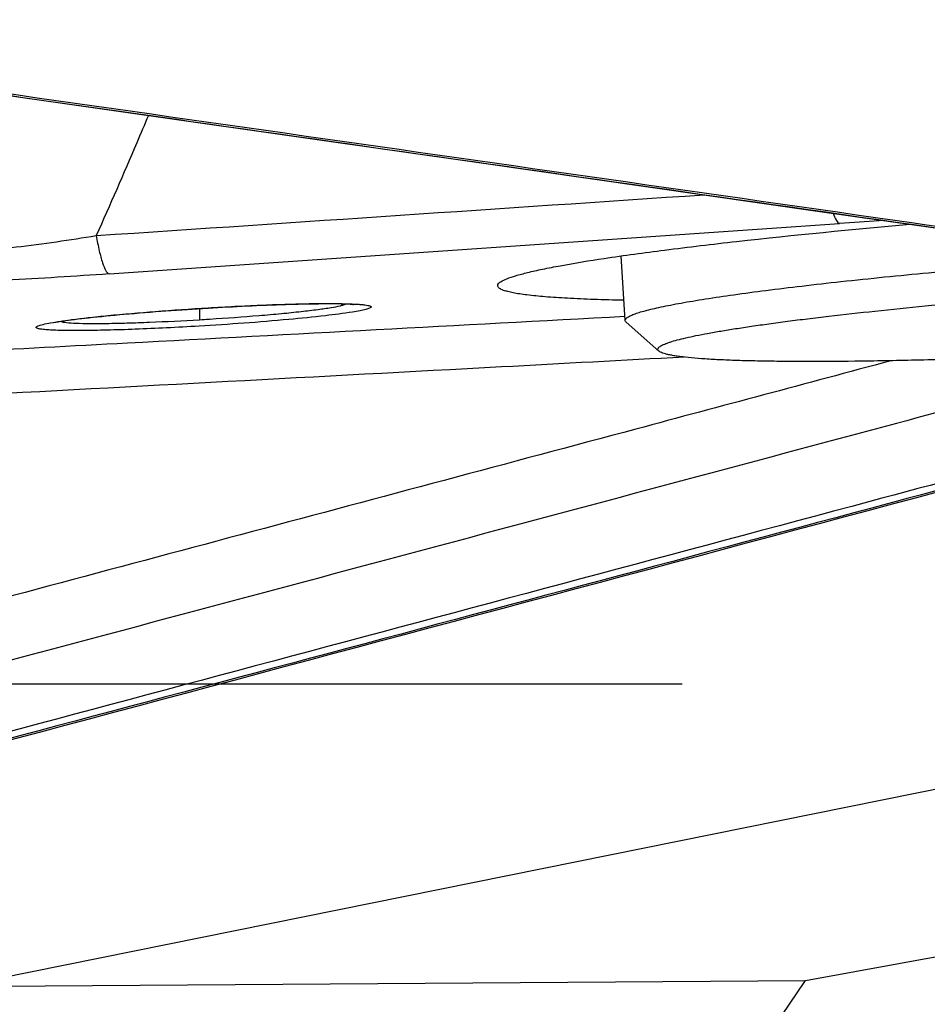
# Model space of a CAD drawing. Units: millimetres. Extents: x 0 to 594, y 0 to 420.
# Drawn here: x 360 to 363, y 265 to 268 of the extents above; entities that cross this region are included whole.
import ezdxf
from ezdxf.enums import TextEntityAlignment as Align

# ---------------------------------------------------------------- set-up
doc = ezdxf.new("R2010")
doc.units = ezdxf.units.MM
doc.header["$LTSCALE"] = 32.67
doc.linetypes.add('HIDDEN', pattern=[0.2, 0.1, -0.1])
doc.layers.get('0').update_dxf_attribs({"linetype": 'CONTINUOUS'})
for name, color, linetype in [('10105076_CL', 7, 'CONTINUOUS'), ('607088417-000_CL', 7, 'CONTINUOUS'), ('607088850-000_DIM', 7, 'CONTINUOUS'), ('607088851-000_CL', 7, 'CONTINUOUS'), ('607088851-000_HL', 7, 'CONTINUOUS')]:
    doc.layers.add(name, color=color, linetype=linetype)
doc.styles.get("Standard").update_dxf_attribs({"font": 'TXT.SHX', "width": 0.7})
doc.styles.add('TEXTSTYLE_3', font='TXT.SHX', dxfattribs={"width": 0.6})
doc.dimstyles.new('DIMSTYLE_3', dxfattribs={"dimtxt": 3.5, "dimasz": 3.5, "dimexe": 1.5, "dimexo": 0, "dimgap": 0.875, "dimtad": 1, "dimdec": 3, "dimdsep": 46, "dimtxsty": 'STANDARD', "dimblk": '_FILLED', "dimblk1": '_FILLED', "dimblk2": '_FILLED', "dimcen": 0.09, "dimclrt": 2, "dimadec": 3, "dimazin": 2, "dimtol": 1, "dimtm": 0.5, "dimtfac": 0.6, "dimtdec": 3, "dimtofl": 0, "dimtmove": 0, "dimatfit": 3, "dimldrblk": '_FILLED', "dimfxl": 1, "dimtolj": 1, "dimarcsym": 0})

# ---------------------------------------------------------------- blocks, each defined once
blk = doc.blocks.new('_FILLED')
at = {"color": 0, "linetype": 'BYBLOCK'}
blk.add_solid([(0, 0), (-1, 0.125), (-1, -0.125)], dxfattribs=at)
blk = doc.blocks.new('*D2')
at = {"layer": '607088850-000_DIM', "color": 3, "linetype": 'CONTINUOUS'}
for p, q in [((276.3365, 257.815), (276.3365, 307.5)), ((411.3365, 287), (411.3365, 307.5)), ((276.3365, 306), (343.8365, 306)), ((411.3365, 306), (343.8365, 306))]:
    blk.add_line(p, q, dxfattribs=at)
at = {"layer": '607088850-000_DIM', "color": 3, "linetype": 'CONTINUOUS', "xscale": 3.5, "yscale": 3.5, "zscale": 3.5, "rotation": 180}
blk.add_blockref('_FILLED', (276.3365, 306), dxfattribs=at)
at = {"layer": '607088850-000_DIM', "color": 3, "linetype": 'CONTINUOUS', "xscale": 3.5, "yscale": 3.5, "zscale": 3.5}
blk.add_blockref('_FILLED', (411.3365, 306), dxfattribs=at)
at = {"layer": '607088850-000_DIM', "color": 2, "linetype": 'CONTINUOUS', "style": 'TEXTSTYLE_3'}
for s, width, p in [(' 0', 0.785714, (346.0615, 309.85)), ('-0.5', 0.696429, (347.3365, 307.05))]:
    blk.add_text(s, height=2.1, dxfattribs=dict(at, width=width)).set_placement(p, align=Align.CENTER)
at = {"layer": '607088850-000_DIM', "color": 2, "linetype": 'CONTINUOUS', "width": 0.666667}
blk.add_text('135', height=3.5, dxfattribs=at).set_placement((340.9115, 307.75), align=Align.CENTER)

msp = doc.modelspace()

# ---------------------------------------------------------------- linework, layer by layer
at = {"layer": '10105076_CL', "color": 7, "linetype": 'CONTINUOUS'}
for p, q in [((361.7948, 266.8636), (361.782, 267.0729)), ((361.9039, 266.7647), (361.7981, 266.858)), ((361.9045, 266.7642), (361.9039, 266.7647))]:
    msp.add_line(p, q, dxfattribs=at)
for points, knots in [([(361.7948, 266.8636), (361.7948, 266.8644), (361.7951, 266.8662), (361.7964, 266.8687), (361.7987, 266.8711), (361.8019, 266.8737), (361.806, 266.8762), (361.811, 266.8788), (361.8169, 266.8815), (361.8266, 266.8854), (361.841, 266.8902), (361.8611, 266.8959), (361.8847, 266.9018), (361.912, 266.9079), (361.9428, 266.9142), (361.977, 266.9206), (362.0147, 266.9271), (362.0715, 266.9363), (362.1505, 266.948), (362.2546, 266.9619), (362.3703, 266.976), (362.5457, 266.9958), (362.7875, 267.0201), (363.1001, 267.0478), (363.3184, 267.0649), (363.4314, 267.0733)], [0, 0, 0, 0, 0.00144, 0.003086, 0.00508, 0.007503, 0.010401, 0.013799, 0.017711, 0.022148, 0.032611, 0.04521, 0.059943, 0.076798, 0.095754, 0.116784, 0.139856, 0.164933, 0.220935, 0.284415, 0.354943, 0.432036, 0.603752, 0.794833, 1, 1, 1, 1]), ([(361.9039, 266.7647), (361.903, 266.7654), (361.9016, 266.767), (361.9005, 266.7699), (361.901, 266.7729), (361.903, 266.7758), (361.9061, 266.7787), (361.9105, 266.7816), (361.9161, 266.7846), (361.9231, 266.7877), (361.9313, 266.7908), (361.9448, 266.7954), (361.9648, 266.8012), (361.9928, 266.808), (362.0257, 266.8151), (362.0635, 266.8224), (362.1061, 266.8299), (362.1534, 266.8376), (362.2054, 266.8454), (362.2617, 266.8534), (362.3224, 266.8615), (362.3872, 266.8697), (362.4814, 266.8809), (362.6083, 266.895), (362.7704, 266.9115), (362.9446, 266.9279), (363.1291, 266.944), (363.3219, 266.9596), (363.521, 266.9745), (363.7246, 266.9887), (363.8615, 266.9974), (363.9303, 267.0017)], [0, 0, 0, 0, 0.001652, 0.003017, 0.004362, 0.005962, 0.007992, 0.010538, 0.013644, 0.017331, 0.021612, 0.026493, 0.038063, 0.052044, 0.068418, 0.087153, 0.108209, 0.131535, 0.157077, 0.184772, 0.21455, 0.246338, 0.280056, 0.352935, 0.43245, 0.517795, 0.608102, 0.702452, 0.799883, 0.899404, 1, 1, 1, 1]), ([(361.7981, 266.858), (361.7972, 266.8588), (361.7957, 266.8604), (361.7949, 266.8626), (361.7948, 266.8636)], [0, 0, 0, 0, 0.548058, 1, 1, 1, 1]), ([(364.9157, 266.8601), (364.8381, 266.8532), (364.6792, 266.8397), (364.4362, 266.8208), (364.1856, 266.8031), (363.9312, 266.7869), (363.6771, 266.7723), (363.4272, 266.7596), (363.1854, 266.749), (362.9556, 266.7407), (362.7413, 266.7347), (362.5459, 266.7313), (362.3962, 266.7304), (362.2882, 266.7312), (362.2168, 266.7323), (362.1521, 266.7341), (362.0945, 266.7365), (362.0441, 266.7395), (362.0012, 266.7431), (361.9702, 266.7468), (361.9492, 266.7501), (361.9364, 266.7526), (361.9256, 266.7552), (361.9167, 266.7579), (361.9098, 266.7607), (361.9059, 266.763), (361.9045, 266.7642)], [0, 0, 0, 0, 0.077376, 0.158536, 0.242213, 0.3271, 0.41187, 0.4952, 0.575788, 0.652377, 0.723771, 0.788859, 0.84663, 0.872487, 0.89619, 0.917648, 0.936782, 0.953521, 0.967807, 0.979597, 0.984548, 0.988868, 0.99256, 0.995632, 0.9981, 1, 1, 1, 1])]:
    msp.add_open_spline(points, degree=3, knots=knots, dxfattribs=at)
at = {"layer": '607088417-000_CL', "color": 9, "linetype": 'CONTINUOUS'}
for p, q in [((360.123, 267.0146), (362.489, 267.1775)), ((362.634, 267.1875), (362.489, 267.1775)), ((360.4457, 266.8681), (360.4499, 266.8684))]:
    msp.add_line(p, q, dxfattribs=at)
at = {"layer": '607088417-000_CL', "color": 7, "linetype": 'CONTINUOUS'}
msp.add_lwpolyline([(359.1414, 267.6858), (359.6842, 267.6086), (360.2293, 267.531), (360.774, 267.4534), (361.3206, 267.3754), (361.8692, 267.297), (362.4182, 267.2184), (362.9671, 267.1398), (363.5163, 267.0611)], dxfattribs=at)
at = {"layer": '607088417-000_CL', "color": 9, "linetype": 'CONTINUOUS'}
for centre, radius, start, end in [((362.7731, 266.8652), 2.3575, 179.1042, 179.9749), ((359.8886, 275.6994), 8.8489, 273.41437, 273.60975)]:
    msp.add_arc(centre, radius, start, end, dxfattribs=at)
at = {"layer": '607088417-000_CL', "color": 7, "linetype": 'CONTINUOUS'}
msp.add_ellipse((369.049, 276.9915), major_axis=(190.0117, 51.2947), ratio=0.044181, start_param=-1.636691, end_param=-1.610119, dxfattribs=at)
for points, knots in [([(358.7788, 267.7435), (360.0958, 267.5564), (361.8516, 267.306), (363.6073, 267.0542), (364.0461, 266.9912)], [0, 0, 0, 0, 0.75002, 1, 1, 1, 1]), ([(361.7267, 267.0648), (361.7918, 267.0746), (361.9347, 267.0941), (362.2647, 267.1331), (362.53, 267.1588), (362.7173, 267.1756)], [0, 0, 0, 0, 0.198168, 0.433929, 1, 1, 1, 1]), ([(361.3826, 266.9803), (361.3845, 266.9842), (361.3942, 266.9914), (361.4137, 267.0002), (361.4429, 267.0099), (361.4816, 267.0201), (361.5298, 267.0308), (361.6124, 267.0468), (361.6792, 267.0576), (361.7267, 267.0648)], [0, 0, 0, 0, 0.035922, 0.095675, 0.18139, 0.293497, 0.431873, 0.596214, 1, 1, 1, 1]), ([(361.7908, 266.9291), (361.7581, 266.9298), (361.697, 266.9314), (361.6118, 266.935), (361.5397, 266.9397), (361.488, 266.9447), (361.4536, 266.9495), (361.4329, 266.953), (361.4157, 266.9568), (361.402, 266.9608), (361.3918, 266.9651), (361.385, 266.9695), (361.3812, 266.9749), (361.3819, 266.9788), (361.3826, 266.9803)], [0, 0, 0, 0, 0.232539, 0.435202, 0.606929, 0.746887, 0.804765, 0.854539, 0.896225, 0.929901, 0.955801, 0.974546, 0.987841, 1, 1, 1, 1]), ([(360.9127, 266.9155), (360.9133, 266.9154), (360.9153, 266.9151), (360.9124, 266.9154), (360.91, 266.9156), (360.9049, 266.916), (360.8988, 266.9164), (360.8878, 266.9169), (360.8715, 266.9173), (360.8491, 266.9177), (360.8231, 266.9177), (360.7941, 266.9176), (360.7501, 266.9169), (360.6896, 266.9153), (360.6119, 266.9124), (360.5291, 266.9086), (360.4723, 266.9054), (360.4435, 266.9037)], [0, 0, 0, 0, 0.003867, 0.005957, 0.012573, 0.022896, 0.036333, 0.05251, 0.091999, 0.139809, 0.194918, 0.256537, 0.323991, 0.473921, 0.639823, 0.816897, 1, 1, 1, 1]), ([(360.4435, 266.9037), (360.3866, 266.9003), (360.2785, 266.893), (360.149, 266.8819), (360.0587, 266.8725), (360.0063, 266.8662), (359.969, 266.8607), (359.9494, 266.8573), (359.9429, 266.8558)], [0, 0, 0, 0, 0.340017, 0.645926, 0.774816, 0.881547, 0.960377, 1, 1, 1, 1])]:
    msp.add_open_spline(points, degree=3, knots=knots, dxfattribs=at)
at = {"layer": '607088417-000_CL', "color": 9, "linetype": 'CONTINUOUS'}
for points, knots in [([(359.1583, 267.6839), (359.5683, 267.6257), (361.1968, 267.3938), (362.8252, 267.1609), (364.0435, 266.9859)], [0, 0, 0, 0, 0.251764, 1, 1, 1, 1]), ([(360.2503, 267.528), (360.2378, 267.4983), (360.1825, 267.368), (360.1262, 267.2383), (360.0814, 267.1388)], [0, 0, 0, 0, 0.228479, 1, 1, 1, 1]), ([(362.4687, 267.2112), (362.4714, 267.203), (362.4756, 267.1922), (362.4831, 267.1811), (362.4871, 267.178), (362.489, 267.1775)], [0, 0, 0, 0, 0.644196, 0.854246, 1, 1, 1, 1]), ([(359.5709, 267.08), (359.6117, 267.0816), (359.6955, 267.0881), (359.8228, 267.1013), (359.9522, 267.1184), (360.0385, 267.1319), (360.0814, 267.1388)], [0, 0, 0, 0, 0.23832, 0.490421, 0.746514, 1, 1, 1, 1]), ([(360.0814, 267.1388), (360.0843, 267.1221), (360.09, 267.0922), (360.1, 267.0542), (360.1091, 267.0301), (360.1169, 267.0184), (360.121, 267.0151), (360.123, 267.0146)], [0, 0, 0, 0, 0.382361, 0.682619, 0.887695, 0.954229, 1, 1, 1, 1]), ([(360.123, 267.0146), (360.0119, 267.0069), (359.7971, 266.9936), (359.582, 266.9838), (359.4781, 266.9803)], [0, 0, 0, 0, 0.517085, 1, 1, 1, 1]), ([(360.4438, 266.904), (360.5276, 266.909), (360.6468, 266.9148), (360.794, 266.9184), (360.8574, 266.9185), (360.8854, 266.9179)], [0, 0, 0, 0, 0.569994, 0.809755, 1, 1, 1, 1]), ([(360.4499, 266.8684), (360.503, 266.8717), (360.5801, 266.8773), (360.6786, 266.886), (360.7422, 266.8925), (360.7961, 266.8988), (360.8384, 266.9049), (360.8659, 266.9098), (360.8811, 266.9138), (360.8864, 266.9157), (360.8884, 266.9168)], [0, 0, 0, 0, 0.360905, 0.525034, 0.671385, 0.795407, 0.89328, 0.962043, 0.984906, 1, 1, 1, 1]), ([(360.8854, 266.9179), (360.8923, 266.9178), (360.9052, 266.9175), (360.9232, 266.9167), (360.9384, 266.9157), (360.9508, 266.9145), (360.9603, 266.913), (360.9664, 266.9116), (360.9697, 266.9103), (360.9711, 266.9093), (360.9719, 266.9082), (360.9718, 266.9074), (360.9716, 266.907)], [0, 0, 0, 0, 0.232602, 0.435319, 0.607012, 0.746942, 0.854575, 0.929811, 0.955702, 0.974463, 0.987795, 1, 1, 1, 1]), ([(359.9669, 266.8613), (359.9966, 266.8657), (360.0645, 266.8739), (360.2234, 266.8893), (360.3527, 266.8986), (360.4438, 266.904)], [0, 0, 0, 0, 0.187842, 0.428388, 1, 1, 1, 1]), ([(360.9113, 266.8911), (360.8821, 266.8863), (360.8135, 266.8776), (360.6479, 266.8609), (360.5114, 266.8511), (360.4145, 266.8453)], [0, 0, 0, 0, 0.177354, 0.416029, 1, 1, 1, 1]), ([(360.9716, 266.907), (360.9713, 266.9063), (360.9696, 266.9049), (360.964, 266.9022), (360.9526, 266.899), (360.9341, 266.8949), (360.9196, 266.8924), (360.9113, 266.8911)], [0, 0, 0, 0, 0.037965, 0.098938, 0.297024, 0.598294, 1, 1, 1, 1]), ([(359.6457, 266.7626), (359.8246, 266.7721), (360.5408, 266.8102), (361.2569, 266.8484), (361.7941, 266.8772)], [0, 0, 0, 0, 0.249793, 1, 1, 1, 1]), ([(359.8867, 266.8423), (359.8871, 266.8432), (359.8894, 266.8448), (359.8939, 266.8468), (359.9007, 266.849), (359.9141, 266.8524), (359.9364, 266.8567), (359.9558, 266.8597), (359.9669, 266.8613)], [0, 0, 0, 0, 0.035052, 0.094364, 0.179931, 0.292146, 0.59539, 1, 1, 1, 1]), ([(359.9682, 266.8605), (359.9703, 266.8596), (359.9758, 266.8584), (359.9916, 266.8562), (360.02, 266.8547), (360.0634, 266.8538), (360.1185, 266.8542), (360.1835, 266.8556), (360.2837, 266.8591), (360.3619, 266.8631), (360.4156, 266.8663)], [0, 0, 0, 0, 0.01503, 0.037881, 0.106711, 0.20475, 0.329001, 0.475572, 0.639776, 1, 1, 1, 1]), ([(360.4145, 266.8453), (360.3793, 266.8432), (360.3105, 266.8395), (360.2108, 266.8351), (360.1196, 266.8322), (360.0504, 266.831), (360.0019, 266.831), (359.9714, 266.8313), (359.9453, 266.8321), (359.9239, 266.8333), (359.9091, 266.8347), (359.8997, 266.836), (359.8946, 266.837), (359.8907, 266.8381), (359.8881, 266.8393), (359.8864, 266.8407), (359.8864, 266.8419), (359.8867, 266.8423)], [0, 0, 0, 0, 0.19909, 0.389409, 0.563574, 0.714995, 0.780327, 0.83788, 0.887133, 0.92762, 0.959, 0.971208, 0.981075, 0.988623, 0.99395, 0.997363, 1, 1, 1, 1]), ([(363.5535, 266.766), (363.2061, 266.6729), (361.817, 266.3008), (360.4277, 265.9293), (359.3858, 265.6511)], [0, 0, 0, 0, 0.250117, 1, 1, 1, 1]), ([(362.6566, 266.7333), (362.3807, 266.6594), (361.2776, 266.3641), (360.1743, 266.0692), (359.3469, 265.8483)], [0, 0, 0, 0, 0.250098, 1, 1, 1, 1]), ([(361.9857, 266.745), (361.7885, 266.7344), (361.0004, 266.692), (360.2123, 266.6498), (359.6214, 266.6184)], [0, 0, 0, 0, 0.250224, 1, 1, 1, 1]), ([(363.8463, 266.5918), (363.4289, 266.4799), (361.7601, 266.0327), (360.0911, 265.5866), (358.8394, 265.2526)], [0, 0, 0, 0, 0.250142, 1, 1, 1, 1]), ([(363.8368, 266.612), (363.4202, 266.5004), (361.7548, 266.0541), (360.0892, 265.6089), (358.8401, 265.2756)], [0, 0, 0, 0, 0.250142, 1, 1, 1, 1])]:
    msp.add_open_spline(points, degree=3, knots=knots, dxfattribs=at)
msp.add_open_spline([(360.0814, 267.1388), (360.7379, 267.1827), (361.3943, 267.2268), (362.0508, 267.271)], degree=3, dxfattribs=at)
at = {"layer": '607088851-000_CL', "color": 9, "linetype": 'CONTINUOUS'}
msp.add_line((359.6311, 264.7061), (364.2174, 265.6316), dxfattribs=at)
at = {"layer": '607088851-000_CL', "color": 7, "linetype": 'CONTINUOUS'}
for p, q in [((362.3787, 264.7255), (364.5636, 265.1247)), ((359.6311, 264.7061), (362.3787, 264.7255)), ((360.8649, 262.5021), (362.3787, 264.7255))]:
    msp.add_line(p, q, dxfattribs=at)
at = {"layer": '607088851-000_CL', "color": 9, "linetype": 'CONTINUOUS'}
for points, knots in [([(368.1351, 258.2343), (367.2319, 258.5146), (365.4206, 259.1864), (362.7574, 260.4595), (360.0991, 261.9795), (357.4447, 263.7051), (354.7928, 265.59), (352.1423, 267.5838), (349.4925, 269.6336), (347.7203, 271.0054), (346.8297, 271.6857)], [0, 0, 0, 0, 0.11201, 0.228362, 0.349266, 0.474445, 0.603209, 0.734554, 0.86726, 1, 1, 1, 1]), ([(368.1374, 258.2016), (367.2322, 258.4783), (365.4168, 259.1438), (362.7474, 260.41), (360.0829, 261.9258), (357.4224, 263.6494), (354.7644, 265.5345), (352.108, 267.5306), (349.4522, 269.5842), (347.6762, 270.9594), (346.7837, 271.6415)], [0, 0, 0, 0, 0.111938, 0.228213, 0.349055, 0.4742, 0.602969, 0.734357, 0.867146, 1, 1, 1, 1]), ([(372.0981, 253.2373), (371.5694, 253.1388), (370.5061, 252.9936), (368.899, 252.9392), (367.2919, 253.0504), (365.6859, 253.3259), (364.0813, 253.7625), (362.4785, 254.3554), (360.8774, 255.0981), (359.278, 255.983), (357.6798, 257.0013), (356.0826, 258.1428), (354.4862, 259.3965), (352.8904, 260.7501), (351.2949, 262.1904), (349.1501, 264.2249), (347.57, 265.8115), (346.5167, 266.8864)], [0, 0, 0, 0, 0.053368, 0.106281, 0.15929, 0.212935, 0.267718, 0.324065, 0.382309, 0.442683, 0.505318, 0.570244, 0.637408, 0.706676, 0.777847, 0.850666, 1, 1, 1, 1]), ([(372.0998, 253.2279), (371.5711, 253.1294), (370.5077, 252.9841), (368.9005, 252.9296), (367.2933, 253.0409), (365.6871, 253.3167), (364.0824, 253.7535), (362.4795, 254.3468), (360.8784, 255.0901), (359.2788, 255.9756), (357.6805, 256.9946), (356.0832, 258.1369), (354.4868, 259.3915), (352.8908, 260.746), (351.2952, 262.1873), (349.1503, 264.2232), (347.5701, 265.8108), (346.5167, 266.8864)], [0, 0, 0, 0, 0.053359, 0.106264, 0.159264, 0.212902, 0.267677, 0.324019, 0.38226, 0.442633, 0.505268, 0.570198, 0.637366, 0.706641, 0.777819, 0.850647, 1, 1, 1, 1])]:
    msp.add_open_spline(points, degree=3, knots=knots, dxfattribs=at)
at = {"layer": '607088851-000_CL', "color": 7, "linetype": 'CONTINUOUS'}
for points, knots in [([(346.5142, 266.8841), (347.1747, 266.1525), (348.4902, 264.7091), (350.4771, 262.6042), (352.4643, 260.606), (354.4524, 258.7442), (356.4416, 257.047), (358.4329, 255.5397), (360.4268, 254.2454), (362.1121, 253.3503), (363.4595, 252.7652), (364.4581, 252.3963), (365.4571, 252.0932), (366.4563, 251.8574), (367.4559, 251.6898), (368.4556, 251.5909), (369.4554, 251.5614), (370.4552, 251.6013), (371.4549, 251.7104), (372.4544, 251.8883), (373.4537, 252.1342), (374.7994, 252.5558), (376.4859, 253.2547), (377.7841, 253.9562), (378.4321, 254.3423)], [0, 0, 0, 0, 0.078052, 0.154636, 0.229177, 0.301176, 0.370249, 0.436146, 0.498789, 0.5583, 0.586991, 0.615049, 0.642555, 0.669601, 0.696294, 0.722749, 0.749087, 0.775435, 0.801917, 0.828656, 0.855764, 0.883347, 0.940264, 1, 1, 1, 1]), ([(360.8649, 262.5021), (360.622, 262.6543), (360.2659, 262.8939), (359.8152, 263.2422), (359.4932, 263.5159), (359.1867, 263.8024), (358.7994, 264.1982), (358.5282, 264.5113), (358.354, 264.7242)], [0, 0, 0, 0, 0.255283, 0.381642, 0.507044, 0.631498, 0.755072, 1, 1, 1, 1])]:
    msp.add_open_spline(points, degree=3, knots=knots, dxfattribs=at)
at = {"layer": '607088851-000_HL', "color": 6, "linetype": 'HIDDEN'}
msp.add_line((375.0474, 265.6853), (277.1365, 265.6853), dxfattribs=at)

# ---------------------------------------------------------------- dimensions: what is measured, and where the dimension line sits
at = {"layer": '607088850-000_DIM', "color": 3, "linetype": 'CONTINUOUS'}
dim = msp.add_linear_dim(base=(411.3365, 306), p1=(276.3365, 257.815), p2=(411.3365, 287), dimstyle='DIMSTYLE_3', dxfattribs=at)
dim.commit()
dim.dimension.update_dxf_attribs({"geometry": '*D2', "text_midpoint": (343.8365, 306), "dimtype": 160})

doc.saveas('drawing.dxf')
